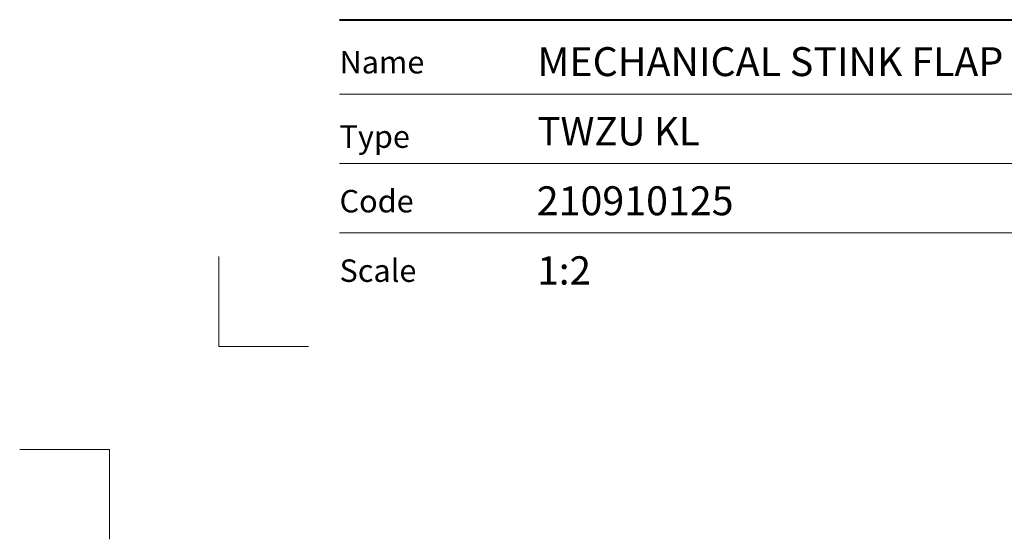
# Model space of a CAD drawing. Units: millimetres. Extents: x 67 to 3882, y 17641 to 22670.
# Drawn here: x 74 to 228, y 22048 to 22129 of the extents above; entities that cross this region are included whole.
import ezdxf
from ezdxf.enums import TextEntityAlignment as Align

# ---------------------------------------------------------------- set-up
doc = ezdxf.new("R2010")
doc.units = ezdxf.units.MM
doc.layers.add('TOPWET_VYKRESOVE_POLE', color=254, linetype='Continuous', lineweight=13)
doc.layers.add('Vrstva 4', color=255, linetype='Continuous')
doc.layers.add('Vrstva 5', color=250, linetype='Continuous')
doc.styles.add('BOLD_ARIAL_NARROW', font='ARIALNB.TTF')
doc.styles.add('REGULAR_ARIAL_NARROW', font='ARIALN.TTF')

# ---------------------------------------------------------------- blocks, each defined once
blk = doc.blocks.new('*U163')
at = {"layer": 'Vrstva 4', "color": 8, "lineweight": 5, "ltscale": 0.1, "true_color": 0x828282}
for points in [[(-98.5, 8), (-105.5, 8), (-105.5, 15)], [(-114, -7), (-114, 0), (-121, 0)]]:
    blk.add_lwpolyline(points, dxfattribs=at)
at = {"layer": 'Vrstva 5', "color": 7, "lineweight": 40}
blk.add_lwpolyline([(-96.089, 33.445), (79.047, 33.445)], dxfattribs=at)
at = {"layer": 'Vrstva 5', "color": 7, "lineweight": 9}
for points in [[(-96.089, 27.661), (15.914, 27.661)], [(-96.089, 22.253), (15.764, 22.253)], [(-96.089, 16.845), (15.764, 16.845)]]:
    blk.add_lwpolyline(points, dxfattribs=at)
at = {"color": 7, "char_height": 1.75, "attachment_point": 7, "style": 'REGULAR_ARIAL_NARROW'}
for s, insert in [('{\\fHelvetica Neue LT Com 45 Light|b0|i0|c0|p34;Name}', (-96.089, 29.261)), ('{\\fHelvetica Neue LT Com 45 Light|b0|i0|c0|p34;Type}', (-96.089, 23.471)), ('{\\fHelvetica Neue LT Com 45 Light|b0|i0|c0|p34;Code}', (-96.089, 18.445)), ('{\\fHelvetica Neue LT Com 45 Light|b0|i0|c0|p34;Scale}', (-96.089, 13.037))]:
    blk.add_mtext(s, dxfattribs=dict(at, insert=insert))
at = {"color": 7}
for tag, height, style, p in [('01_OZNAČENÍ_VÝKRESU', 3, 'BOLD_ARIAL_NARROW', (87.5, 284.232)), ('08_REZERVNÍ_POLE', 2.25, 'REGULAR_ARIAL_NARROW', (5.164, 12.832))]:
    blk.add_attdef(tag, text='', height=height, dxfattribs=dict(at, style=style)).set_placement(p, align=Align.RIGHT)
for tag, p, style in [('06_VÁHA_KG', (-7.964, 23.66), 'REGULAR_ARIAL_NARROW'), ('03_TYP', (-80.675, 23.66), 'BOLD_ARIAL_NARROW'), ('04_KÓD_NEBO_PODNADPIS', (-82.105, 18.227), 'REGULAR_ARIAL_NARROW'), ('07_MATERIÁL', (-7.964, 18.227), 'REGULAR_ARIAL_NARROW'), ('05_MĚŘÍTKO', (-80.675, 12.832), 'REGULAR_ARIAL_NARROW')]:
    blk.add_attdef(tag, p, '', height=2.25, dxfattribs=dict(at, style=style))

msp = doc.modelspace()

# ---------------------------------------------------------------- block references
at = {"layer": 'TOPWET_VYKRESOVE_POLE', "ltscale": 40}
ref = msp.add_blockref('*U163', (316.39, 22062.5), dxfattribs=dict(at, xscale=2, yscale=2, zscale=2))
ref.add_attrib('02_NADPIS_HLAVNÍ', 'MECHANICAL STINK FLAP', (155.04, 22120.61), dxfattribs={"layer": '0', "color": 7, "height": 4.5, "style": 'BOLD_ARIAL_NARROW'})
ref.add_attrib('05_TYP', 'TWZU KL', (155.04, 22109.82), dxfattribs={"layer": '0', "color": 7, "height": 4.4, "style": 'BOLD_ARIAL_NARROW'})
ref.add_attrib('04_KÓD_NEBO_PODNADPIS', '  210910125', (152.18, 22098.95), dxfattribs={"layer": '0', "color": 7, "height": 4.5, "style": 'REGULAR_ARIAL_NARROW'})
ref.add_attrib('06_MĚŘÍTKO', '1:2', (155.04, 22088.16), dxfattribs={"layer": '0', "color": 7, "height": 4.4, "style": 'REGULAR_ARIAL_NARROW'})

doc.saveas('drawing.dxf')
